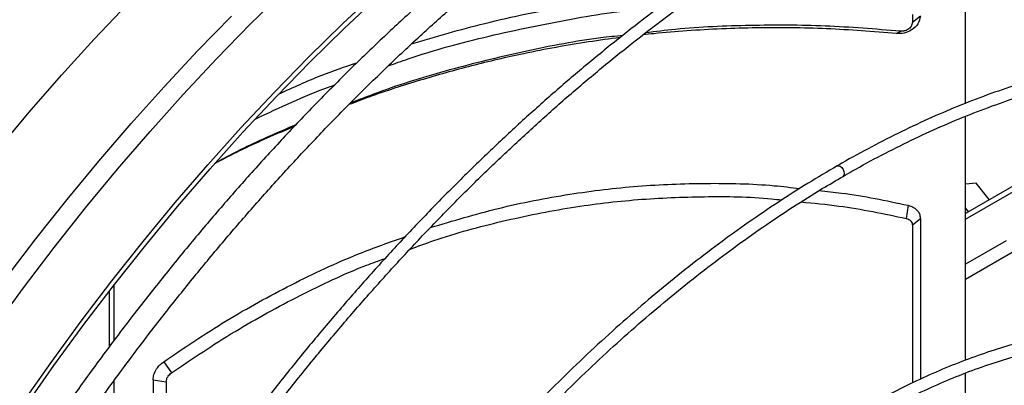
# Model space of a CAD drawing. Units: millimetres. Extents: x 5 to 414, y 3 to 291.
# Drawn here: x 371 to 375, y 154 to 155 of the extents above; entities that cross this region are included whole.
import ezdxf

# ---------------------------------------------------------------- set-up
doc = ezdxf.new("R2010")
doc.units = ezdxf.units.MM

msp = doc.modelspace()

# ---------------------------------------------------------------- linework, layer by layer
at = {"color": 7, "linetype": 'Continuous', "lineweight": 25}
for p, q in [((374.6996, 155.0513), (374.6996, 156.1378)), ((374.4791, 155.4226), (374.4791, 155.389)), ((374.5122, 155.4156), (374.4791, 155.389)), ((374.4131, 155.3424), (374.4292, 155.3524)), ((375.776, 155.2147), (374.6996, 154.5933)), ((374.6996, 154.5689), (375.815, 155.2128)), ((374.6996, 153.9812), (374.6996, 154.9976)), ((374.7442, 154.7192), (374.6996, 154.7152)), ((374.7992, 154.6508), (374.7442, 154.7192)), ((374.4613, 154.6271), (374.4538, 154.5724)), ((374.6996, 154.615), (374.7116, 154.6002)), ((374.5122, 154.5712), (374.4791, 154.5446)), ((374.5122, 154.5712), (374.5122, 153.9027)), ((374.4791, 154.5446), (374.4791, 153.887)), ((374.8694, 154.4797), (374.6996, 154.3817)), ((374.9039, 154.4362), (374.6996, 154.3183)), ((371.1551, 154.0647), (371.1551, 154.2952)), ((371.134, 154.2679), (371.134, 154.037)), ((371.3616, 153.9758), (371.3943, 153.9296)), ((374.6996, 153.6278), (374.6996, 153.9279)), ((371.1551, 152.9062), (371.1551, 153.8965)), ((371.3172, 153.8999), (371.3172, 153.1604)), ((371.3172, 153.8999), (371.3721, 153.8918)), ((371.3721, 153.8918), (371.3721, 153.2423))]:
    msp.add_line(p, q, dxfattribs=at)
at = {"color": 7, "linetype": 'Continuous', "lineweight": 25, "flags": 128}
for points in [[(370.6507, 153.6207), (370.7701, 153.798), (370.8925, 153.9725), (371.0178, 154.1439), (371.1459, 154.3121), (371.2766, 154.4769), (371.4098, 154.6382), (371.5453, 154.7956), (371.683, 154.9492), (371.8227, 155.0986), (371.9643, 155.2438), (372.1077, 155.3846), (372.2526, 155.5208)], [(370.664, 153.6094), (370.7829, 153.7859), (370.9048, 153.9596), (371.0295, 154.1302), (371.157, 154.2977), (371.2871, 154.4617), (371.4197, 154.6222), (371.5546, 154.779), (371.6916, 154.9318), (371.8307, 155.0805), (371.9717, 155.2251), (372.1143, 155.3652), (372.2586, 155.5008)]]:
    msp.add_lwpolyline(points, dxfattribs=at)
at = {"color": 8, "linetype": 'Continuous', "lineweight": 25, "flags": 128}
for points in [[(370.6519, 154.1114), (370.7772, 154.2828), (370.9053, 154.451), (371.036, 154.6159), (371.1692, 154.7771), (371.3047, 154.9345), (371.4424, 155.0881), (371.5821, 155.2375), (371.7237, 155.3827), (371.867, 155.5235)], [(370.6693, 154.8577), (370.8014, 155.0153), (370.9357, 155.1692), (371.0722, 155.3191), (371.2107, 155.4649)], [(370.7014, 154.3196), (370.8289, 154.4871), (370.959, 154.6511), (371.0916, 154.8116), (371.2265, 154.9684), (371.3635, 155.1212), (371.5026, 155.2699), (371.6436, 155.4145)], [(374.1654, 154.7911), (374.1654, 154.7911), (374.1711, 154.7922), (374.1779, 154.7899), (374.1847, 154.7844), (374.1904, 154.7767), (374.1942, 154.7678), (374.1956, 154.7592), (374.1942, 154.7522), (374.1904, 154.7478), (374.1901, 154.7476)]]:
    msp.add_lwpolyline(points, dxfattribs=at)
at = {"color": 7, "linetype": 'Continuous', "lineweight": 25}
for points, knots in [([(373.6713, 156.3812), (373.6377, 156.3618), (373.5562, 156.3147), (373.4267, 156.2339), (373.2831, 156.1397), (373.1399, 156.0404), (372.9973, 155.9364), (372.8553, 155.8276), (372.7142, 155.7142), (372.5741, 155.5963), (372.435, 155.4739), (372.2972, 155.3474), (372.1607, 155.2166), (372.0258, 155.0819), (371.8924, 154.9432), (371.7608, 154.8008), (371.6311, 154.6548), (371.5034, 154.5053), (371.3778, 154.3524), (371.2545, 154.1964), (371.1335, 154.0373), (371.015, 153.8754), (370.8991, 153.7107), (370.7859, 153.5435), (370.6782, 153.3785), (370.6098, 153.2681), (370.577, 153.2153)], [0, 0, 0, 0, 0.029605, 0.071965, 0.114324, 0.15668, 0.199035, 0.241387, 0.283736, 0.326083, 0.368428, 0.41077, 0.453109, 0.495446, 0.537781, 0.580114, 0.622445, 0.664773, 0.7071, 0.749426, 0.79175, 0.834073, 0.876395, 0.918716, 0.961037, 1, 1, 1, 1]), ([(370.6634, 153.1646), (370.6936, 153.2134), (370.7591, 153.3193), (370.8635, 153.4795), (370.9757, 153.6457), (371.0906, 153.8092), (371.208, 153.97), (371.328, 154.128), (371.4502, 154.2829), (371.5747, 154.4346), (371.7012, 154.583), (371.8297, 154.7279), (371.9601, 154.8692), (372.0921, 155.0067), (372.2258, 155.1403), (372.3608, 155.2699), (372.4972, 155.3954), (372.6348, 155.5165), (372.7733, 155.6333), (372.9128, 155.7456), (373.0531, 155.8532), (373.1939, 155.9561), (373.3352, 156.0542), (373.4769, 156.1472), (373.6056, 156.2277), (373.6871, 156.2749), (373.7213, 156.2947)], [0, 0, 0, 0, 0.036322, 0.078752, 0.121181, 0.163609, 0.206037, 0.248463, 0.290887, 0.333311, 0.375732, 0.418152, 0.460569, 0.502985, 0.545398, 0.587808, 0.630216, 0.672621, 0.715023, 0.757422, 0.799819, 0.842212, 0.884602, 0.92699, 0.969375, 1, 1, 1, 1]), ([(374.0747, 155.8829), (374.0625, 155.876), (374.0037, 155.8427), (373.8982, 155.7779), (373.7583, 155.6884), (373.6189, 155.5935), (373.4799, 155.4939), (373.3415, 155.3895), (373.2039, 155.2804), (373.0672, 155.1668), (372.9316, 155.0488), (372.7971, 154.9265), (372.664, 154.7999), (372.5323, 154.6694), (372.4022, 154.5349), (372.2739, 154.3966), (372.1473, 154.2547), (372.0228, 154.1093), (371.9004, 153.9606), (371.7802, 153.8087), (371.6623, 153.6537), (371.547, 153.4959), (371.4342, 153.3353), (371.3242, 153.1722), (371.2263, 153.0217), (371.1664, 152.9248), (371.1411, 152.8838)], [0, 0, 0, 0, 0.011341, 0.054848, 0.098354, 0.141859, 0.185362, 0.228865, 0.272366, 0.315866, 0.359364, 0.402861, 0.446356, 0.489851, 0.533344, 0.576835, 0.620326, 0.663815, 0.707304, 0.750792, 0.794279, 0.837765, 0.881251, 0.924736, 0.968221, 1, 1, 1, 1]), ([(371.1841, 152.858), (371.2023, 152.8877), (371.2547, 152.9732), (371.3447, 153.1124), (371.4537, 153.2754), (371.5655, 153.4358), (371.6799, 153.5935), (371.7968, 153.7484), (371.916, 153.9003), (372.0375, 154.049), (372.1611, 154.1944), (372.2867, 154.3363), (372.4141, 154.4746), (372.5433, 154.6092), (372.674, 154.7399), (372.8062, 154.8665), (372.9397, 154.989), (373.0743, 155.1071), (373.2101, 155.2209), (373.3467, 155.3302), (373.484, 155.4348), (373.622, 155.5347), (373.7604, 155.6298), (373.8992, 155.7196), (374.0124, 155.7896), (374.0792, 155.8277), (374.0997, 155.8394)], [0, 0, 0, 0, 0.023074, 0.066614, 0.110153, 0.153692, 0.19723, 0.240768, 0.284305, 0.327841, 0.371376, 0.41491, 0.458444, 0.501975, 0.545506, 0.589035, 0.632563, 0.676089, 0.719613, 0.763136, 0.806658, 0.850177, 0.893696, 0.937212, 0.980728, 1, 1, 1, 1]), ([(372.3938, 155.2994), (372.495, 155.3294), (372.7106, 155.3935), (373.0461, 155.4599), (373.3166, 155.5012), (373.4705, 155.5106), (373.5074, 155.5128)], [0, 0, 0, 0, 0.278631, 0.5933892, 0.9024726, 1, 1, 1, 1]), ([(372.2972, 155.208), (372.3246, 155.2179), (372.4617, 155.2676), (372.7154, 155.3348), (373.0554, 155.4049), (373.2925, 155.4423), (373.4156, 155.4506), (373.4244, 155.4512)], [0, 0, 0, 0, 0.075607, 0.378119, 0.679993, 0.977188, 1, 1, 1, 1]), ([(374.5122, 155.4156), (374.5102, 155.4044), (374.5061, 155.3819), (374.4781, 155.3565), (374.4451, 155.3425), (374.4238, 155.3424), (374.4131, 155.3424)], [0, 0, 0, 0, 0.276037, 0.555122, 0.777036, 1, 1, 1, 1]), ([(374.4791, 155.389), (374.4781, 155.3834), (374.4761, 155.3722), (374.4621, 155.3595), (374.4455, 155.3524), (374.4347, 155.3524), (374.4292, 155.3524)], [0, 0, 0, 0, 0.274579, 0.551288, 0.772702, 1, 1, 1, 1]), ([(374.4131, 155.3424), (374.3158, 155.3502), (374.1217, 155.3658), (373.8301, 155.3689), (373.5907, 155.3583), (373.4329, 155.3456), (373.3719, 155.3386), (373.3565, 155.3368)], [0, 0, 0, 0, 0.276419, 0.551208, 0.825838, 0.955944, 1, 1, 1, 1]), ([(374.4292, 155.3524), (374.3248, 155.3608), (374.1166, 155.3777), (373.8037, 155.3783), (373.5539, 155.3683), (373.4093, 155.3506), (373.368, 155.3455)], [0, 0, 0, 0, 0.295211, 0.588583, 0.882327, 1, 1, 1, 1]), ([(373.2627, 155.3262), (373.2186, 155.3202), (373.1291, 155.3082), (372.995, 155.2855), (372.8324, 155.2537), (372.6432, 155.2096), (372.4287, 155.149), (372.2583, 155.0946), (372.1607, 155.0571), (372.1327, 155.0464)], [0, 0, 0, 0, 0.114562, 0.23216, 0.349747, 0.540627, 0.731622, 0.922953, 1, 1, 1, 1]), ([(373.2735, 155.3347), (373.2428, 155.3314), (373.1087, 155.3169), (372.8736, 155.272), (372.57, 155.1986), (372.325, 155.1252), (372.1837, 155.0704), (372.1397, 155.0534)], [0, 0, 0, 0, 0.079068, 0.345692, 0.61232, 0.879345, 1, 1, 1, 1]), ([(376.5234, 155.0911), (376.5028, 155.101), (376.4515, 155.1256), (376.366, 155.1587), (376.2675, 155.1911), (376.1662, 155.2176), (376.0623, 155.2385), (375.956, 155.2535), (375.8475, 155.2629), (375.7367, 155.2664), (375.624, 155.2642), (375.5094, 155.2562), (375.393, 155.2424), (375.2751, 155.2228), (375.1558, 155.1975), (375.0352, 155.1665), (374.9136, 155.1299), (374.791, 155.0876), (374.6676, 155.0398), (374.5436, 154.9864), (374.4191, 154.9278), (374.2944, 154.8633), (374.2097, 154.8175), (374.1668, 154.7918), (374.1654, 154.791)], [0, 0, 0, 0, 0.0321757, 0.0803231, 0.1284804, 0.1766531, 0.2248452, 0.2730599, 0.3212988, 0.3695625, 0.4178504, 0.466161, 0.5144923, 0.562842, 0.6112074, 0.659586, 0.7079752, 0.7563727, 0.8047765, 0.8531847, 0.9015959, 0.9500088, 0.9984223, 1, 1, 1, 1]), ([(371.8418, 155.0912), (371.8999, 155.1179), (372.0061, 155.1666), (372.1164, 155.2041), (372.1663, 155.2211)], [0, 0, 0, 0, 0.547704, 1, 1, 1, 1]), ([(374.1904, 154.7473), (374.2028, 154.7545), (374.2564, 154.7862), (374.3511, 154.8369), (374.4745, 154.8991), (374.5974, 154.9557), (374.7198, 155.0069), (374.8415, 155.0526), (374.9622, 155.0928), (375.082, 155.1274), (375.2005, 155.1564), (375.3177, 155.1797), (375.4335, 155.1974), (375.5476, 155.2093), (375.6598, 155.2155), (375.7702, 155.216), (375.8785, 155.2106), (375.9839, 155.2), (376.0519, 155.1882), (376.0854, 155.1824)], [0, 0, 0, 0, 0.018429, 0.079824, 0.141217, 0.20261, 0.264003, 0.325398, 0.386796, 0.448199, 0.509609, 0.571029, 0.632463, 0.693913, 0.755384, 0.816878, 0.878399, 0.939952, 1, 1, 1, 1]), ([(371.7458, 154.988), (371.8452, 155.035), (371.9528, 155.0858), (372.0647, 155.1253), (372.0732, 155.1283)], [0, 0, 0, 0, 0.924393, 1, 1, 1, 1]), ([(371.9049, 154.9552), (371.8712, 154.941), (371.7689, 154.8979), (371.6591, 154.846), (371.5844, 154.806), (371.5753, 154.8012)], [0, 0, 0, 0, 0.301891, 0.915866, 1, 1, 1, 1]), ([(371.9117, 154.9623), (371.8388, 154.9312), (371.7254, 154.8829), (371.6165, 154.8245), (371.5776, 154.8037)], [0, 0, 0, 0, 0.642692, 1, 1, 1, 1]), ([(374.1654, 154.791), (374.1251, 154.7673), (374.0432, 154.7192), (373.9199, 154.6401), (373.7955, 154.5557), (373.6717, 154.4662), (373.5485, 154.3721), (373.4262, 154.2733), (373.3048, 154.1701), (373.1845, 154.0625), (373.0655, 153.9506), (372.948, 153.8347), (372.832, 153.7149), (372.7178, 153.5913), (372.6054, 153.4641), (372.4951, 153.3334), (372.3869, 153.1995), (372.2811, 153.0625), (372.1777, 152.9225), (372.0767, 152.7798), (371.9788, 152.6343), (371.9066, 152.5238), (371.8681, 152.4611), (371.8604, 152.4484)], [0, 0, 0, 0, 0.04786, 0.09733, 0.146799, 0.196267, 0.245732, 0.295195, 0.344656, 0.394114, 0.443571, 0.493025, 0.542477, 0.591927, 0.641376, 0.690823, 0.740268, 0.789712, 0.839155, 0.888597, 0.938038, 0.987479, 1, 1, 1, 1]), ([(371.9031, 152.4223), (371.9185, 152.4472), (371.9647, 152.5217), (372.0447, 152.6434), (372.143, 152.7874), (372.244, 152.9287), (372.3475, 153.0673), (372.4534, 153.2028), (372.5616, 153.3352), (372.6718, 153.4643), (372.784, 153.5898), (372.898, 153.7118), (373.0137, 153.8298), (373.1309, 153.944), (373.2494, 154.054), (373.3691, 154.1597), (373.4899, 154.261), (373.6116, 154.3579), (373.7339, 154.45), (373.8569, 154.5374), (373.9802, 154.6198), (374.0915, 154.6901), (374.1615, 154.7306), (374.1904, 154.7473)], [0, 0, 0, 0, 0.024795, 0.074313, 0.123831, 0.173347, 0.222863, 0.272377, 0.32189, 0.371402, 0.420912, 0.47042, 0.519926, 0.56943, 0.618931, 0.66843, 0.717927, 0.767421, 0.816912, 0.866401, 0.915887, 0.965371, 1, 1, 1, 1]), ([(372.4723, 154.5344), (372.5661, 154.5625), (372.7574, 154.62), (373.0465, 154.6758), (373.3358, 154.7106), (373.6201, 154.7212), (373.8456, 154.7167), (373.9748, 154.7014), (374.0105, 154.6972)], [0, 0, 0, 0, 0.186563, 0.380729, 0.563829, 0.746933, 0.930101, 1, 1, 1, 1]), ([(374.0908, 154.6884), (374.122, 154.6853), (374.2471, 154.6728), (374.3695, 154.6467), (374.4613, 154.6271)], [0, 0, 0, 0, 0.249598, 1, 1, 1, 1]), ([(372.3863, 154.4435), (372.4196, 154.4561), (372.5457, 154.5037), (372.7709, 154.5634), (373.0545, 154.6208), (373.336, 154.6545), (373.614, 154.6652), (373.8147, 154.6631), (373.9214, 154.6511), (373.9358, 154.6495)], [0, 0, 0, 0, 0.06679, 0.253417, 0.439731, 0.615889, 0.793106, 0.972032, 1, 1, 1, 1]), ([(374.0153, 154.641), (374.068, 154.6361), (374.2159, 154.6222), (374.3607, 154.5919), (374.4538, 154.5724)], [0, 0, 0, 0, 0.356574, 1, 1, 1, 1]), ([(374.4613, 154.6271), (374.4694, 154.6245), (374.4854, 154.6194), (374.5013, 154.6047), (374.5106, 154.5882), (374.5116, 154.5769), (374.5122, 154.5712)], [0, 0, 0, 0, 0.282121, 0.562678, 0.781464, 1, 1, 1, 1]), ([(374.4538, 154.5724), (374.4577, 154.5712), (374.4655, 154.5687), (374.4735, 154.5616), (374.4783, 154.5533), (374.4789, 154.5475), (374.4791, 154.5446)], [0, 0, 0, 0, 0.271197, 0.552515, 0.773936, 1, 1, 1, 1]), ([(371.3616, 153.9758), (371.4477, 154.0339), (371.62, 154.1502), (371.8919, 154.2988), (372.1411, 154.4164), (372.3025, 154.4736), (372.3676, 154.4966)], [0, 0, 0, 0, 0.272088, 0.544188, 0.816184, 1, 1, 1, 1]), ([(371.3943, 153.9296), (371.4816, 153.9885), (371.6548, 154.1055), (371.927, 154.2526), (372.1364, 154.353), (372.2571, 154.3963), (372.2831, 154.4056)], [0, 0, 0, 0, 0.310341, 0.615835, 0.917393, 1, 1, 1, 1]), ([(376.021, 154.0022), (376.0167, 154.0044), (375.9857, 154.0198), (375.9251, 154.0431), (375.8395, 154.0716), (375.7508, 154.094), (375.6597, 154.1108), (375.5663, 154.1217), (375.4706, 154.127), (375.3728, 154.1264), (375.2731, 154.12), (375.1717, 154.1079), (375.0688, 154.09), (374.9645, 154.0663), (374.859, 154.037), (374.7525, 154.002), (374.6451, 153.9615), (374.5372, 153.9155), (374.4287, 153.8638), (374.3331, 153.8143), (374.2736, 153.7799), (374.2504, 153.7665)], [0, 0, 0, 0, 0.009195, 0.065114, 0.121047, 0.177006, 0.233, 0.289033, 0.345109, 0.401228, 0.457388, 0.513586, 0.569816, 0.626073, 0.682353, 0.73865, 0.79496, 0.851279, 0.907604, 0.963932, 1, 1, 1, 1]), ([(374.2754, 153.7233), (374.302, 153.7386), (374.3643, 153.7744), (374.4622, 153.8246), (374.569, 153.8749), (374.6752, 153.9197), (374.7807, 153.959), (374.8853, 153.9927), (374.9888, 154.0209), (375.091, 154.0434), (375.1918, 154.0602), (375.2909, 154.0714), (375.3883, 154.0768), (375.4838, 154.0766), (375.577, 154.0703), (375.6523, 154.0615), (375.6956, 154.0525), (375.7094, 154.0497)], [0, 0, 0, 0, 0.0521831, 0.1224781, 0.1927714, 0.2630645, 0.3333598, 0.4036605, 0.4739705, 0.5442947, 0.6146387, 0.6850093, 0.7554134, 0.8258584, 0.8963516, 0.9668992, 1, 1, 1, 1]), ([(371.3172, 153.8999), (371.318, 153.9074), (371.3195, 153.9226), (371.3306, 153.9443), (371.345, 153.9626), (371.3561, 153.9714), (371.3616, 153.9758)], [0, 0, 0, 0, 0.277797, 0.556455, 0.777982, 1, 1, 1, 1]), ([(371.3721, 153.8918), (371.3726, 153.8957), (371.3734, 153.9034), (371.3791, 153.9143), (371.3863, 153.9232), (371.3917, 153.9275), (371.3943, 153.9296)], [0, 0, 0, 0, 0.286198, 0.568538, 0.786488, 1, 1, 1, 1])]:
    msp.add_open_spline(points, degree=3, knots=knots, dxfattribs=at)

doc.saveas('drawing.dxf')
